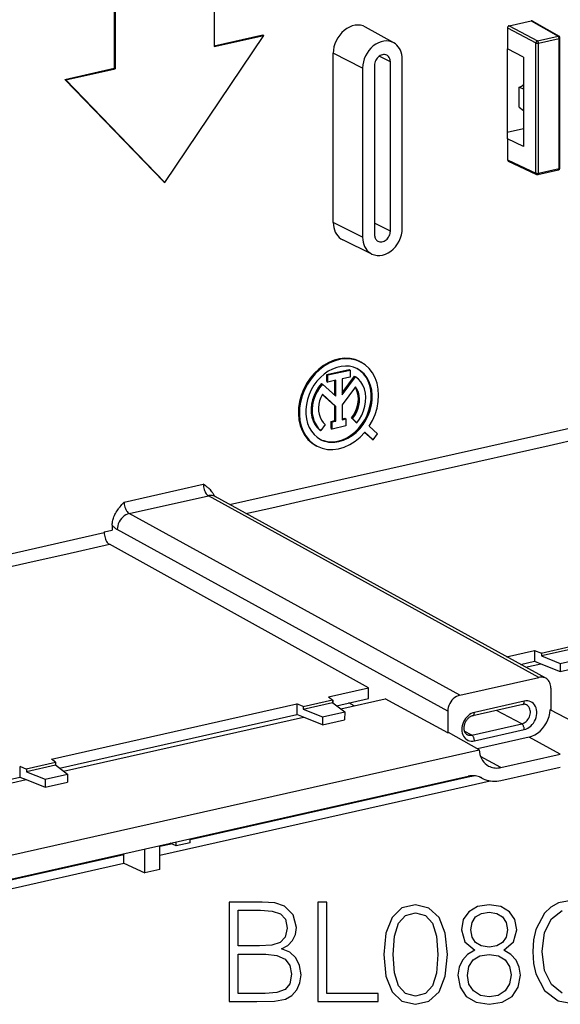
# Model space of a CAD drawing. Extents: x 0 to 420, y 0 to 297.
# Drawn here: x 327 to 346, y 166 to 200 of the extents above; entities that cross this region are included whole.
import ezdxf

# ---------------------------------------------------------------- set-up
doc = ezdxf.new("R2010")
doc.units = 0
doc.layers.get('0').update_dxf_attribs({"linetype": 'CONTINUOUS'})

msp = doc.modelspace()

# ---------------------------------------------------------------- linework, layer by layer
at = {"color": 7}
for p, q in [((333.673584, 203.45134), (333.673584, 199.53595)), ((330.156189, 202.687073), (330.156189, 198.771683)), ((330.19281, 202.668015), (330.19281, 198.752625)), ((339.984528, 199.670074), (338.992065, 200.222015)), ((343.98291, 200.190582), (343.98291, 199.456482)), ((343.98291, 200.190582), (344.980408, 199.662292)), ((344.038574, 200.265762), (344.816071, 200.440735)), ((344.038574, 200.265762), (345.036072, 199.737457)), ((344.816071, 200.440735), (345.762024, 199.900818)), ((344.848236, 200.436462), (345.794434, 199.896423)), ((331.933197, 194.759064), (335.413971, 199.927612)), ((333.673584, 199.563248), (335.377319, 199.946655)), ((333.673584, 199.53595), (335.413971, 199.927612)), ((335.377319, 199.946655), (335.413971, 199.927612)), ((345.036072, 199.737457), (345.762024, 199.900818)), ((345.072083, 199.656113), (345.798004, 199.819473)), ((345.798004, 195.244141), (345.798004, 199.819473)), ((345.828033, 195.263184), (345.828033, 199.838531)), ((343.967224, 199.452942), (343.98291, 199.456482)), ((343.967224, 199.452942), (343.967224, 196.287842)), ((344.54715, 199.157639), (343.98291, 199.456482)), ((344.980408, 195.08696), (344.980408, 199.662292)), ((345.072083, 195.080765), (345.072083, 199.656113)), ((337.85675, 193.347305), (337.85675, 199.298706)), ((338.891205, 198.780899), (337.85675, 199.298706)), ((339.865814, 199.000229), (339.472534, 199.197083)), ((344.54715, 199.157639), (344.54715, 196.02533)), ((328.415802, 198.38002), (330.156189, 198.771683)), ((328.452454, 198.360977), (330.19281, 198.752625)), ((330.156189, 198.771683), (330.19281, 198.752625)), ((338.891205, 198.780899), (338.891205, 192.829514)), ((339.308899, 198.874893), (339.308899, 192.923508)), ((339.865814, 193.048843), (339.865814, 199.000229)), ((340.283508, 193.142838), (340.283508, 199.094223)), ((331.896576, 194.778107), (328.415802, 198.38002)), ((328.415802, 198.38002), (328.452454, 198.360977)), ((331.933197, 194.759064), (328.452454, 198.360977)), ((344.388031, 197.403381), (344.388031, 198.104767)), ((344.388031, 198.104767), (344.54715, 198.053284)), ((344.388031, 197.403381), (344.54715, 197.283005)), ((343.967224, 196.523651), (344.54715, 196.65416)), ((343.967224, 196.287842), (343.98291, 196.291367)), ((343.98291, 196.291367), (343.98291, 195.557251)), ((344.54715, 196.02533), (343.98291, 196.291367)), ((343.98291, 195.557251), (344.980408, 195.08696)), ((344.009277, 195.509933), (345.007019, 195.03952)), ((345.050079, 195.034775), (345.776001, 195.198151)), ((345.072083, 195.080765), (345.798004, 195.244141)), ((331.896576, 194.778107), (331.933197, 194.759064)), ((338.891205, 192.829514), (337.85675, 193.347305)), ((339.865814, 193.048843), (339.308899, 193.327606)), ((339.216034, 192.240234), (338.194061, 192.735397)), ((334.209137, 183.433151), (362.10672, 189.711273)), ((338.791412, 188.457901), (338.828064, 188.438858)), ((337.634094, 188.00592), (338.411346, 188.180817)), ((337.670746, 187.986862), (338.447998, 188.161774)), ((338.411346, 188.180817), (338.447998, 188.161774)), ((338.447998, 188.161774), (338.447998, 187.911194)), ((337.438538, 187.681961), (337.475189, 187.662903)), ((337.634094, 187.755325), (337.634094, 188.00592)), ((337.634094, 188.00592), (337.670746, 187.986862)), ((337.634094, 187.755325), (337.670746, 187.736282)), ((337.670746, 187.736282), (337.670746, 187.986862)), ((337.947968, 187.798676), (337.670746, 187.736282)), ((337.911316, 187.270447), (337.911316, 187.790421)), ((337.947968, 187.237457), (337.947968, 187.798676)), ((338.170746, 187.35611), (338.606873, 187.944855)), ((338.170746, 187.287598), (338.643524, 187.925812)), ((338.447998, 187.911194), (338.170746, 187.848801)), ((338.170746, 187.848801), (338.170746, 187.287598)), ((338.606873, 187.944855), (338.643524, 187.925812)), ((337.475189, 187.662903), (337.947968, 187.237457)), ((338.642059, 187.569458), (338.170746, 186.933212)), ((337.911316, 186.90213), (337.471436, 187.297958)), ((337.947968, 186.883072), (337.476654, 187.30722)), ((337.911316, 186.383896), (337.911316, 186.90213)), ((337.911316, 186.90213), (337.947968, 186.883072)), ((337.947968, 186.364853), (337.947968, 186.883072)), ((338.170746, 186.933212), (338.170746, 186.414978)), ((337.780426, 186.354431), (337.911316, 186.383896)), ((337.780426, 186.103851), (337.780426, 186.354431)), ((337.780426, 186.354431), (337.817078, 186.335388)), ((337.817078, 186.335388), (337.947968, 186.364853)), ((337.817078, 186.084808), (337.817078, 186.335388)), ((337.911316, 186.383896), (337.947968, 186.364853)), ((338.170746, 186.442276), (338.265015, 186.463486)), ((338.170746, 186.414978), (338.301636, 186.444443)), ((338.265015, 186.463486), (338.301636, 186.444443)), ((338.301636, 186.444443), (338.301636, 186.193848)), ((338.646393, 186.322159), (338.499237, 186.477158)), ((338.499237, 186.477158), (338.535889, 186.458115)), ((338.683044, 186.303101), (338.535889, 186.458115)), ((338.646393, 186.322159), (338.683044, 186.303101)), ((337.387543, 186.050385), (337.424194, 186.031342)), ((337.574066, 186.250458), (337.424194, 186.031342)), ((337.780426, 186.103851), (337.817078, 186.084808)), ((338.301636, 186.193848), (337.817078, 186.084808)), ((339.220642, 185.724014), (338.955261, 185.962769)), ((339.257294, 185.704971), (338.961945, 185.970673)), ((339.414795, 185.917618), (339.119476, 186.183304)), ((339.220642, 185.724014), (339.257294, 185.704971)), ((339.257294, 185.704971), (339.414795, 185.917618)), ((345.445923, 185.512192), (346.559784, 185.762863)), ((337.253845, 185.500366), (337.290497, 185.481308)), ((341.686707, 184.666214), (345.445923, 185.512192)), ((340.572876, 184.415543), (341.686707, 184.666214)), ((336.813629, 183.569565), (340.572876, 184.415543)), ((330.504242, 183.519501), (333.288879, 184.146149)), ((330.684265, 183.112732), (333.468903, 183.73938)), ((345.088379, 177.352814), (333.468903, 183.73938)), ((345.325287, 177.323227), (333.704956, 183.710266)), ((335.699768, 183.318893), (336.813629, 183.569565)), ((334.789642, 183.114075), (335.699768, 183.318893)), ((342.303772, 176.726151), (330.684265, 183.112732)), ((329.805176, 182.467331), (330.086548, 182.530655)), ((330.086548, 182.707794), (330.086548, 182.530655)), ((341.886047, 176.162247), (330.26178, 182.551453)), ((310.504517, 178.098602), (329.805176, 182.442062)), ((329.805176, 182.467331), (329.805176, 182.442062)), ((328.459778, 181.68959), (329.985962, 182.033051)), ((339.0979, 176.984543), (329.985962, 182.033051)), ((323.5867, 180.592941), (327.345947, 181.438934)), ((327.345947, 181.438934), (328.459778, 181.68959)), ((345.162048, 178.208389), (346.189484, 178.439606)), ((345.174011, 178.117691), (346.188721, 178.346039)), ((343.95343, 178.077255), (344.934174, 178.297958)), ((344.934174, 178.296005), (344.934174, 178.297958)), ((344.934204, 178.297943), (345.174713, 178.201508)), ((344.934204, 178.29599), (344.934875, 177.922195)), ((345.174713, 178.201508), (345.162048, 178.208389)), ((345.174713, 178.201508), (345.17395, 178.107941)), ((345.17395, 178.107941), (345.833313, 177.843536)), ((345.833313, 177.843536), (346.613007, 178.018997)), ((344.43869, 177.810547), (344.934875, 177.922195)), ((344.620514, 177.710602), (345.159882, 177.831985)), ((344.934875, 177.922195), (345.159882, 177.831985)), ((345.159882, 177.831985), (345.830994, 177.562943)), ((345.833313, 177.843536), (345.830994, 177.562866)), ((345.830994, 177.562943), (346.610718, 177.738419)), ((342.303772, 176.726151), (345.088379, 177.352814)), ((337.694183, 176.668655), (339.0979, 176.984543)), ((339.0979, 176.608627), (339.0979, 176.984543)), ((345.506073, 176.976898), (345.506073, 176.220001)), ((337.694183, 176.66864), (337.845398, 176.552109)), ((337.977142, 176.356415), (339.0979, 176.608627)), ((338.118591, 176.247391), (339.687408, 176.600449)), ((341.886047, 175.40535), (339.687408, 176.600449)), ((327.948029, 174.475357), (336.580322, 176.417984)), ((336.580322, 176.417984), (336.580322, 176.416031)), ((336.805328, 176.327774), (336.580353, 176.417984)), ((336.580353, 176.416016), (336.581024, 176.042236)), ((336.804565, 176.234207), (337.83197, 176.465424)), ((336.805328, 176.327774), (336.804565, 176.234207)), ((336.805328, 176.327774), (337.832733, 176.558975)), ((337.832733, 176.558975), (337.83197, 176.465424)), ((337.844635, 176.458542), (337.83197, 176.465424)), ((337.845398, 176.552109), (337.832733, 176.558975)), ((337.845398, 176.552109), (337.844635, 176.458542)), ((337.844635, 176.458542), (338.259155, 176.139038)), ((338.593994, 176.35437), (338.404877, 176.452682)), ((344.518188, 176.400116), (342.763885, 176.00531)), ((344.573212, 176.515091), (342.818909, 176.1203)), ((328.230988, 174.163116), (336.581024, 176.042236)), ((328.372437, 174.054092), (336.80603, 175.952011)), ((336.80603, 175.952011), (336.581024, 176.042236)), ((336.804565, 176.234207), (337.479462, 175.963577)), ((337.477173, 175.682983), (336.80603, 175.952011)), ((337.479462, 175.963577), (337.477173, 175.682892)), ((337.479462, 175.963577), (338.259155, 176.139038)), ((338.259155, 176.139038), (338.256866, 175.858353)), ((341.886047, 176.162247), (341.886047, 175.40535)), ((344.482422, 175.719284), (343.596924, 176.19278)), ((345.482147, 176.214615), (345.506073, 176.220001)), ((346.603363, 175.621994), (345.482147, 176.214615)), ((337.477173, 175.682983), (338.256866, 175.858444)), ((342.728088, 175.324493), (344.482422, 175.719284)), ((341.886047, 175.40535), (341.909973, 175.410736)), ((342.987427, 174.808258), (341.909973, 175.410736)), ((342.728088, 175.324493), (342.464722, 175.465332)), ((342.818909, 175.120682), (344.573212, 175.515472)), ((344.740295, 175.248932), (342.928497, 174.841202)), ((345.83963, 174.651382), (344.740295, 175.248932)), ((313.298309, 168.126953), (342.987427, 174.808258)), ((343.75116, 174.181396), (343.03775, 174.569168)), ((343.75116, 174.181396), (345.83963, 174.651382)), ((326.834198, 174.224686), (327.074707, 174.128235)), ((326.834198, 174.222733), (326.834869, 173.848938)), ((327.062042, 174.135117), (328.089478, 174.366333)), ((327.074005, 174.044418), (328.088715, 174.272766)), ((328.089478, 174.366333), (327.948029, 174.475342)), ((328.089478, 174.366333), (328.088715, 174.272766)), ((328.088715, 174.272766), (328.513, 173.94574)), ((343.75116, 173.727203), (345.83963, 174.197205)), ((313.099609, 167.236511), (342.60202, 173.875793)), ((325.430481, 173.532883), (326.834869, 173.848938)), ((326.834869, 173.848938), (327.059875, 173.758713)), ((327.074707, 174.128235), (327.062042, 174.135117)), ((327.074707, 174.128235), (327.073944, 174.034683)), ((327.073944, 174.034683), (327.733307, 173.770279)), ((327.733307, 173.770279), (328.513, 173.94574)), ((328.513, 173.94574), (328.510712, 173.665054)), ((332.830994, 171.654449), (342.596741, 173.852158)), ((342.596741, 173.852158), (342.783569, 173.894196)), ((343.127197, 173.789658), (342.994446, 173.853973)), ((343.080841, 173.813889), (343.014099, 173.846222)), ((323.917053, 173.051437), (327.059875, 173.758713)), ((327.059875, 173.758713), (327.731018, 173.489685)), ((327.733307, 173.770279), (327.731018, 173.489594)), ((327.731018, 173.489685), (328.510712, 173.665146)), ((331.755066, 171.099091), (342.596741, 173.538925)), ((342.596741, 173.538925), (343.370819, 173.71312)), ((331.755066, 171.412308), (332.161499, 171.503784)), ((331.755066, 170.596954), (331.755066, 171.434769)), ((332.33606, 171.425018), (332.128265, 171.518768)), ((332.33606, 171.425018), (332.340546, 171.566528)), ((332.827332, 171.535568), (332.33606, 171.425018)), ((332.827332, 171.535568), (332.831696, 171.677063)), ((313.065613, 167.206406), (330.49234, 171.128159)), ((330.462982, 171.143997), (330.49234, 171.128159)), ((330.49234, 170.814926), (330.49234, 171.128159)), ((331.234955, 170.479904), (331.234955, 171.317734)), ((312.948944, 166.866913), (330.49234, 170.814926)), ((330.49234, 170.814926), (331.234955, 170.479904)), ((331.755066, 170.596954), (331.234955, 170.479904))]:
    msp.add_line(p, q, dxfattribs=at)
for points in [[(338.992065, 200.222015), (338.907654, 200.259796), (338.8172, 200.282806), (338.722351, 200.290619), (338.624939, 200.283112), (338.52655, 200.260406), (338.42926, 200.22287), (338.334656, 200.171295), (338.24469, 200.106567), (338.160828, 200.029877), (338.084778, 199.942719), (338.017822, 199.846649), (337.961304, 199.743408), (337.916199, 199.634979), (337.883362, 199.523346), (337.863464, 199.410553), (337.85675, 199.298706)], [(344.038574, 200.265778), (344.030701, 200.263336), (344.022888, 200.259674), (344.015442, 200.254913), (344.008484, 200.249054), (344.002136, 200.242279), (343.996521, 200.23468), (343.99176, 200.226471), (343.987976, 200.217743), (343.985168, 200.208771), (343.983459, 200.199615), (343.98291, 200.190582)], [(345.794434, 199.896423), (345.791199, 199.898071), (345.787903, 199.899445), (345.784485, 199.900543), (345.780884, 199.901306), (345.777222, 199.901825), (345.773499, 199.902008), (345.769714, 199.901917), (345.765869, 199.90152), (345.762024, 199.900848)], [(345.798035, 199.819489), (345.797668, 199.828491), (345.79657, 199.837677), (345.7948, 199.846924), (345.792297, 199.855988), (345.789246, 199.864685), (345.785645, 199.872894), (345.781555, 199.880371), (345.777039, 199.887054), (345.772217, 199.892761), (345.767151, 199.897369), (345.762024, 199.900848)], [(345.798035, 199.819489), (345.803894, 199.820953), (345.809265, 199.822662), (345.814087, 199.824554), (345.818237, 199.82663), (345.821716, 199.828827), (345.824463, 199.831146), (345.826477, 199.833557), (345.827637, 199.836029), (345.828064, 199.838531)], [(339.984558, 199.670074), (339.903259, 199.706451), (339.816162, 199.728607), (339.724792, 199.736176), (339.63092, 199.728912), (339.536255, 199.707031), (339.442566, 199.670898), (339.351501, 199.621216), (339.264771, 199.558868), (339.184021, 199.485046), (339.110779, 199.401093), (339.046326, 199.308563), (338.991882, 199.209167), (338.948425, 199.104736), (338.91687, 198.997223), (338.897644, 198.888611), (338.891174, 198.780914)], [(340.283508, 199.094208), (340.279541, 199.177032), (340.267639, 199.25705), (340.247925, 199.333466), (340.220642, 199.405304), (340.186096, 199.471802), (340.144714, 199.532196), (340.096985, 199.585724), (340.043396, 199.631866), (339.984558, 199.670074)], [(345.036072, 199.737457), (345.028259, 199.734985), (345.020569, 199.731293), (345.013184, 199.726471), (345.006287, 199.720612), (344.999939, 199.713806), (344.994324, 199.706207), (344.989502, 199.698029), (344.985657, 199.689331), (344.982849, 199.680359), (344.981079, 199.671295), (344.980408, 199.662292)], [(344.980408, 199.662292), (344.986267, 199.65976), (344.993103, 199.657562), (345.000732, 199.65567), (345.009094, 199.654205), (345.018005, 199.653168), (345.027222, 199.652527), (345.03656, 199.652374), (345.045959, 199.652618), (345.055115, 199.653351), (345.063904, 199.654541), (345.072083, 199.656097)], [(345.072083, 199.656097), (345.071716, 199.665131), (345.070618, 199.674316), (345.068909, 199.683563), (345.066406, 199.692596), (345.063354, 199.701324), (345.059753, 199.709503), (345.055603, 199.71701), (345.051086, 199.723663), (345.046326, 199.729401), (345.04126, 199.734009), (345.036072, 199.737457)], [(339.735901, 199.235931), (339.700989, 199.249115), (339.663818, 199.255951), (339.625061, 199.256378), (339.585632, 199.250397), (339.546204, 199.238068), (339.507507, 199.219696), (339.47052, 199.195587), (339.435852, 199.16629), (339.404297, 199.132385), (339.376404, 199.094513), (339.352783, 199.053497), (339.333862, 199.010162), (339.320129, 198.965302), (339.311707, 198.919922), (339.308899, 198.874908)], [(339.865845, 199.000214), (339.864075, 199.034851), (339.858887, 199.068268), (339.850281, 199.100006), (339.838318, 199.12973), (339.823303, 199.157074), (339.805237, 199.18161), (339.784485, 199.203156), (339.761292, 199.221313), (339.735901, 199.235931)], [(344.980408, 195.086945), (344.980835, 195.079926), (344.981995, 195.073181), (344.983765, 195.066772), (344.986267, 195.06076), (344.989319, 195.055267), (344.992981, 195.050323), (344.997192, 195.046021), (345.001892, 195.042389), (345.007019, 195.03952)], [(344.980408, 195.086945), (344.986267, 195.084442), (344.993103, 195.082245), (345.000732, 195.080353), (345.009094, 195.078888), (345.018005, 195.07782), (345.027222, 195.077179), (345.03656, 195.077026), (345.045959, 195.077301), (345.055115, 195.078033), (345.063904, 195.079193), (345.072083, 195.08078)], [(345.05011, 195.03479), (345.05426, 195.036285), (345.058167, 195.038849), (345.061707, 195.04245), (345.064758, 195.046967), (345.067322, 195.052368), (345.069397, 195.058563), (345.070862, 195.06543), (345.071838, 195.072876), (345.072083, 195.08078)], [(345.776062, 195.198151), (345.780212, 195.199677), (345.784119, 195.20224), (345.787598, 195.20578), (345.79071, 195.210327), (345.793274, 195.215729), (345.795349, 195.221924), (345.796814, 195.22879), (345.797729, 195.236237), (345.798035, 195.244141)], [(345.798035, 195.244141), (345.803894, 195.245636), (345.809265, 195.247345), (345.814087, 195.249237), (345.818237, 195.251282), (345.821716, 195.253479), (345.824463, 195.255798), (345.826477, 195.258209), (345.827637, 195.260681), (345.828064, 195.263184)], [(337.85675, 193.347321), (337.861267, 193.257416), (337.874817, 193.170715), (337.897217, 193.088257), (337.928162, 193.011078), (337.967224, 192.940155), (338.013977, 192.876373), (338.06781, 192.820557), (338.128113, 192.773346), (338.194031, 192.735413)], [(339.216064, 192.240234), (339.303284, 192.207336), (339.396179, 192.190186), (339.493042, 192.189087), (339.591736, 192.204102), (339.690369, 192.234894), (339.786926, 192.280884), (339.879456, 192.341095), (339.966125, 192.414337), (340.045105, 192.499115), (340.114807, 192.593781), (340.173889, 192.69632), (340.22113, 192.804718), (340.255554, 192.916779), (340.276489, 193.030243), (340.283508, 193.142853)], [(339.308899, 192.923492), (339.310486, 192.890411), (339.315247, 192.858368), (339.323181, 192.82782), (339.334045, 192.799072), (339.347839, 192.772491), (339.364441, 192.748322), (339.383545, 192.726898), (339.404968, 192.708466), (339.428528, 192.693176)], [(339.428528, 192.693176), (339.460999, 192.678619), (339.49585, 192.669769), (339.53241, 192.666718), (339.569946, 192.669647), (339.607849, 192.678375), (339.645325, 192.692841), (339.681702, 192.712708), (339.71637, 192.73764), (339.748718, 192.767181), (339.778015, 192.800751), (339.803772, 192.837769), (339.825562, 192.877533), (339.842957, 192.919281), (339.855591, 192.962311), (339.86322, 193.005768), (339.865845, 193.048859)], [(338.891174, 192.829498), (338.895569, 192.74295), (338.90863, 192.659454), (338.930176, 192.580048), (338.9599, 192.505707), (338.99762, 192.437408), (339.042664, 192.376007), (339.094543, 192.322235), (339.152527, 192.276764), (339.216064, 192.240234)], [(338.791443, 188.457916), (338.62616, 188.526306), (338.449707, 188.565887), (338.26532, 188.575897), (338.076355, 188.556152), (337.886414, 188.50705), (337.699036, 188.429474), (337.517639, 188.324921), (337.345703, 188.195282), (337.18634, 188.042969), (337.042542, 187.87088), (336.917053, 187.682129), (336.812134, 187.480316), (336.729797, 187.269135), (336.671448, 187.052582), (336.638367, 186.834686), (336.631042, 186.619415), (336.649597, 186.410889), (336.693787, 186.212921), (336.762634, 186.029266), (336.855042, 185.863251), (336.969177, 185.718048), (337.102966, 185.596344), (337.253845, 185.500366)], [(338.828064, 188.438873), (338.662781, 188.507233), (338.486389, 188.546814), (338.301941, 188.556824), (338.112976, 188.537079), (337.923035, 188.488007), (337.735657, 188.410431), (337.55426, 188.305878), (337.382385, 188.176208), (337.222961, 188.023895), (337.079224, 187.851807), (336.953674, 187.663055), (336.848816, 187.461273), (336.766418, 187.250092), (336.70813, 187.033539), (336.674988, 186.815613), (336.667664, 186.600372), (336.686218, 186.391815), (336.730408, 186.193878), (336.799316, 186.010193), (336.891724, 185.844208), (337.005859, 185.699005), (337.139587, 185.577271), (337.290466, 185.481293)], [(339.119446, 186.183319), (339.235779, 186.387054), (339.328674, 186.602142), (339.396484, 186.824371), (339.437744, 187.049225), (339.45166, 187.272369), (339.437988, 187.489288), (339.396973, 187.695709), (339.329407, 187.887573), (339.236694, 188.061005), (339.120605, 188.212646), (338.983459, 188.339447), (338.828064, 188.438873)], [(338.705017, 188.20224), (338.572205, 188.257782), (338.430603, 188.291107), (338.282715, 188.301666), (338.13092, 188.289246), (337.977966, 188.25412), (337.826355, 188.196808), (337.678772, 188.118378), (337.537659, 188.020081), (337.405518, 187.903656), (337.284546, 187.771118), (337.176819, 187.624695), (337.084167, 187.466888), (337.00824, 187.300385), (336.950317, 187.128082), (336.911316, 186.952911), (336.892029, 186.777863), (336.892639, 186.605927), (336.913269, 186.440033), (336.95343, 186.283051), (337.012634, 186.137665), (337.089661, 186.006348), (337.183289, 185.891327), (337.291931, 185.794586), (337.413635, 185.717804)], [(338.022705, 185.663544), (338.178467, 185.710297), (338.331482, 185.779694), (338.478943, 185.870422), (338.618286, 185.980927), (338.747009, 186.109222), (338.862854, 186.252991), (338.963745, 186.409698), (339.047852, 186.576569), (339.113708, 186.75058), (339.160095, 186.928711), (339.186218, 187.107697), (339.19165, 187.284424), (339.176208, 187.455688), (339.140259, 187.618469), (339.084412, 187.769867), (339.009583, 187.907166), (338.917175, 188.027924), (338.808899, 188.130005), (338.686584, 188.211578)], [(338.059387, 185.64447), (338.216248, 185.691681), (338.3703, 185.76181), (338.518738, 185.853607), (338.658875, 185.965424), (338.788208, 186.095184), (338.904358, 186.240631), (339.005188, 186.399078), (339.088928, 186.567627), (339.154053, 186.743317), (339.199402, 186.922882), (339.22406, 187.103149), (339.227722, 187.280823), (339.210266, 187.452698), (339.172058, 187.615662), (339.113647, 187.766754), (339.036194, 187.90329), (338.941101, 188.022766), (338.830017, 188.123016), (338.705017, 188.20224)], [(337.438538, 187.681976), (337.337708, 187.555756), (337.25116, 187.417542), (337.180725, 187.270142), (337.127991, 187.116669), (337.093811, 186.960297), (337.079163, 186.804321), (337.084167, 186.652008), (337.108887, 186.506531), (337.152649, 186.370941), (337.2146, 186.248047), (337.293457, 186.140442), (337.387512, 186.050385)], [(338.683044, 186.303131), (338.779602, 186.435455), (338.860779, 186.578949), (338.924866, 186.73056), (338.97052, 186.887054), (338.996826, 187.045135), (339.003113, 187.201385), (338.989319, 187.352478), (338.95575, 187.495209), (338.903015, 187.626556), (338.832397, 187.743744), (338.7453, 187.844208), (338.643494, 187.925812)], [(337.47522, 187.662933), (337.374329, 187.536713), (337.287781, 187.398499), (337.217407, 187.251099), (337.164612, 187.097626), (337.130493, 186.941254), (337.115784, 186.785278), (337.12085, 186.632965), (337.145569, 186.487488), (337.18927, 186.351898), (337.251282, 186.229004), (337.330139, 186.121399), (337.424194, 186.031342)], [(338.499268, 186.477142), (338.570984, 186.575226), (338.631775, 186.681427), (338.680237, 186.79361), (338.715576, 186.909485), (338.737, 187.026764), (338.743958, 187.143097), (338.736511, 187.256134), (338.714783, 187.363617), (338.679016, 187.463348), (338.630188, 187.553375)], [(338.535889, 186.458099), (338.610474, 186.560577), (338.673035, 186.671783), (338.722229, 186.789276), (338.756897, 186.910492), (338.776306, 187.032806), (338.78009, 187.153534), (338.768127, 187.269989), (338.740662, 187.37973), (338.698303, 187.480255), (338.642029, 187.569489)], [(337.476624, 187.30722), (337.420898, 187.19397), (337.378845, 187.075745), (337.351257, 186.955048), (337.338806, 186.834442), (337.341736, 186.716522), (337.360046, 186.603851), (337.393311, 186.498749), (337.440796, 186.403503), (337.501465, 186.32016), (337.574036, 186.250458)], [(337.290466, 185.481293), (337.464233, 185.410248), (337.650208, 185.370941), (337.844543, 185.364288), (338.043274, 185.39035), (338.242371, 185.448639), (338.437683, 185.537964), (338.625305, 185.656433), (338.801208, 185.801666), (338.961975, 185.970673)], [(337.395325, 185.727631), (337.458679, 185.699707), (337.52417, 185.676849), (337.591675, 185.659149), (337.660889, 185.646637), (337.731506, 185.639435), (337.803284, 185.637512), (337.875916, 185.6409), (337.949158, 185.649567), (338.022705, 185.663544)], [(337.413635, 185.717804), (337.478333, 185.687531), (337.545471, 185.662628), (337.614807, 185.643158), (337.685974, 185.629303), (337.758728, 185.621002), (337.832825, 185.618408), (337.907776, 185.621429), (337.983398, 185.630157), (338.059387, 185.64447)], [(333.632629, 183.813248), (333.622131, 183.831635), (333.611237, 183.849319), (333.599976, 183.866333), (333.588409, 183.882675), (333.563141, 183.915146), (333.537079, 183.944992), (333.510468, 183.972504), (333.493225, 183.989044), (333.475952, 184.004822), (333.45282, 184.024811), (333.429688, 184.043716), (333.392792, 184.072205), (333.368286, 184.09024), (333.319519, 184.124863), (333.288879, 184.146149)], [(333.288879, 184.146149), (333.29071, 184.101105), (333.296143, 184.055084), (333.305115, 184.008942), (333.317322, 183.963684), (333.332703, 183.920135), (333.350769, 183.879181), (333.371338, 183.841675), (333.39386, 183.808319), (333.417969, 183.779785), (333.443176, 183.756653), (333.468933, 183.73938)], [(330.086548, 182.707794), (330.086914, 182.728714), (330.087921, 182.749725), (330.091949, 182.791809), (330.098419, 182.833755), (330.107208, 182.875305), (330.118103, 182.916229), (330.13089, 182.956299), (330.147064, 182.999832), (330.164978, 183.041885), (330.184296, 183.082367), (330.204712, 183.121201), (330.22998, 183.165039), (330.256042, 183.206635), (330.282654, 183.246109), (330.302795, 183.274414), (330.322998, 183.301727), (330.363434, 183.353668), (330.40033, 183.398773), (330.424835, 183.427841), (330.473633, 183.484421), (330.504242, 183.519501)], [(330.504211, 183.519501), (330.506042, 183.474457), (330.511536, 183.428436), (330.520447, 183.382294), (330.532715, 183.337036), (330.548035, 183.293488), (330.566162, 183.252533), (330.586731, 183.215027), (330.609253, 183.181671), (330.633362, 183.153137), (330.658508, 183.130005), (330.684265, 183.112732)], [(333.705017, 183.710266), (333.68158, 183.721832), (333.657227, 183.731415), (333.632019, 183.738922), (333.606018, 183.744293), (333.579346, 183.747589), (333.552185, 183.748749), (333.524719, 183.747772), (333.496887, 183.744659), (333.468933, 183.73941)], [(333.632629, 183.813248), (333.647736, 183.787064), (333.662659, 183.763824), (333.676544, 183.744431), (333.689087, 183.72879), (333.699402, 183.717361), (333.70697, 183.709976), (333.709412, 183.70787)], [(330.684265, 183.112732), (330.624817, 183.094574), (330.566406, 183.067322), (330.510315, 183.031464), (330.457703, 182.987732), (330.409607, 182.937042), (330.366943, 182.880402), (330.330688, 182.819), (330.301514, 182.754059), (330.28009, 182.68692), (330.266724, 182.618927), (330.26178, 182.551453)], [(330.086548, 182.707794), (330.105103, 182.68515), (330.123962, 182.663727), (330.143127, 182.643555), (330.162537, 182.624725), (330.182068, 182.607239), (330.201843, 182.591156), (330.221741, 182.576447), (330.24176, 182.563202), (330.26178, 182.551453)], [(329.805176, 182.442108), (329.807007, 182.396545), (329.8125, 182.349976), (329.821472, 182.303314), (329.833862, 182.257538), (329.849304, 182.213593), (329.867554, 182.172333), (329.888245, 182.134613), (329.910828, 182.101166), (329.934998, 182.072754), (329.960266, 182.049896), (329.985962, 182.033081)], [(345.325256, 177.323212), (345.301697, 177.3349), (345.277161, 177.344574), (345.251831, 177.352142), (345.225708, 177.357574), (345.199036, 177.360931), (345.171814, 177.362122), (345.144226, 177.361176), (345.116333, 177.358063), (345.088379, 177.352814)], [(345.506042, 176.976898), (345.503662, 177.026764), (345.49646, 177.074982), (345.484558, 177.121002), (345.468018, 177.164276), (345.447144, 177.204254), (345.422119, 177.24057), (345.39325, 177.272736), (345.36084, 177.300385), (345.325256, 177.323212)], [(342.303772, 176.726166), (342.244324, 176.707977), (342.186096, 176.680634), (342.130249, 176.644623), (342.077942, 176.600739), (342.030212, 176.549835), (341.988098, 176.49295), (341.952393, 176.431244), (341.923828, 176.365936), (341.903015, 176.298431), (341.89032, 176.230072), (341.886047, 176.162262)], [(344.482422, 175.719269), (344.523499, 175.731659), (344.563904, 175.750092), (344.602722, 175.7742), (344.639465, 175.803558), (344.673279, 175.837677), (344.703552, 175.875854), (344.729919, 175.91745), (344.751648, 175.9617), (344.768555, 176.007782), (344.780212, 176.05484), (344.786438, 176.102081), (344.78717, 176.14856), (344.782288, 176.193481), (344.771912, 176.236023), (344.756287, 176.275391), (344.735657, 176.310883), (344.710388, 176.341827), (344.68103, 176.367706), (344.64801, 176.388)], [(344.518188, 176.400116), (344.528687, 176.4039), (344.538391, 176.410309), (344.54718, 176.41925), (344.554871, 176.430573), (344.56134, 176.444061), (344.566467, 176.459564), (344.57019, 176.476746), (344.572449, 176.495361), (344.573181, 176.515106)], [(344.64801, 176.388), (344.629883, 176.395752), (344.61615, 176.400009), (344.601746, 176.403152), (344.586517, 176.405151), (344.570587, 176.405945), (344.553833, 176.405411), (344.536377, 176.403503), (344.518188, 176.400116)], [(344.573181, 175.515472), (344.633728, 175.533722), (344.693054, 175.560974), (344.750244, 175.59668), (344.804077, 175.640167), (344.853577, 175.690674), (344.897949, 175.747223), (344.936218, 175.808746), (344.967712, 175.874115), (344.991882, 175.942108), (345.00824, 176.011505), (345.016541, 176.080933), (345.016541, 176.149139), (345.00824, 176.214874), (344.991882, 176.276886), (344.967712, 176.334015), (344.936218, 176.385193), (344.897949, 176.429504), (344.853577, 176.466095), (344.804077, 176.494293), (344.750244, 176.513519), (344.693054, 176.523529), (344.633728, 176.524048), (344.573181, 176.515076)], [(342.818909, 176.12027), (342.760925, 176.102966), (342.703918, 176.077362), (342.648865, 176.043976), (342.596741, 176.003326), (342.548401, 175.956146), (342.5047, 175.903198), (342.46637, 175.845428), (342.434143, 175.783783), (342.408386, 175.719391), (342.389709, 175.653259), (342.378357, 175.586578), (342.374573, 175.520477), (342.378357, 175.456085), (342.389709, 175.394531), (342.408386, 175.336823), (342.434143, 175.283966), (342.46637, 175.236908), (342.5047, 175.196381), (342.548401, 175.163086), (342.596741, 175.137634), (342.648865, 175.120453), (342.703918, 175.111847), (342.760925, 175.111908), (342.818909, 175.120697)], [(342.763885, 176.00531), (342.745178, 176.000381), (342.725952, 175.993835), (342.709686, 175.987122), (342.686646, 175.975769), (342.66684, 175.964233), (342.647095, 175.951035), (342.627625, 175.936249), (342.608551, 175.919876), (342.590027, 175.902039), (342.572205, 175.882812), (342.555176, 175.862305), (342.539124, 175.840637), (342.524139, 175.817932), (342.510345, 175.794342), (342.497803, 175.770004), (342.486603, 175.745071), (342.476807, 175.719711), (342.468475, 175.694107), (342.46167, 175.668396), (342.45636, 175.642792), (342.452606, 175.617416), (342.450378, 175.592468), (342.449646, 175.5681), (342.450348, 175.544495), (342.453064, 175.517227), (342.45813, 175.489624), (342.463379, 175.469666), (342.469727, 175.451004), (342.477051, 175.433685), (342.485229, 175.417755), (342.494141, 175.403244), (342.503754, 175.390121), (342.513916, 175.378342), (342.524597, 175.367874), (342.535767, 175.358643), (342.549072, 175.349579), (342.556824, 175.345123)], [(342.763855, 176.00531), (342.774353, 176.009094), (342.784119, 176.015503), (342.792847, 176.024445), (342.800537, 176.035767), (342.807007, 176.049286), (342.812134, 176.064728), (342.815857, 176.08194), (342.818176, 176.100555), (342.818909, 176.12027)], [(344.740295, 175.248932), (344.843079, 175.28009), (344.943787, 175.326721), (345.04071, 175.387909), (345.131775, 175.462524), (345.215271, 175.549103), (345.289734, 175.645966), (345.353577, 175.751251), (345.405579, 175.862946), (345.444824, 175.978912), (345.47052, 176.096893), (345.482117, 176.21463)], [(344.573181, 175.515472), (344.572327, 175.538116), (344.569519, 175.561249), (344.565002, 175.584442), (344.558838, 175.607208), (344.551086, 175.629059), (344.541931, 175.649628), (344.531555, 175.668427), (344.520203, 175.685089), (344.507996, 175.69931), (344.495361, 175.710785), (344.482361, 175.719269)], [(342.556824, 175.345123), (342.573914, 175.336823), (342.591675, 175.330017), (342.610046, 175.324677), (342.628906, 175.320831), (342.648254, 175.318512), (342.667908, 175.317688), (342.687805, 175.318451), (342.707886, 175.320709), (342.728088, 175.324493)], [(342.818909, 175.120697), (342.817993, 175.143341), (342.815247, 175.166473), (342.81073, 175.189667), (342.804504, 175.212433), (342.796753, 175.234283), (342.787659, 175.254822), (342.777283, 175.273621), (342.765869, 175.290314), (342.753723, 175.304535), (342.741028, 175.31601), (342.728088, 175.324493)], [(342.987427, 174.808258), (342.996765, 174.725311), (343.013489, 174.645477), (343.037598, 174.569611), (343.068726, 174.498413), (343.106628, 174.432587), (343.150879, 174.372833), (343.201111, 174.319702), (343.256775, 174.273712), (343.317322, 174.235321)], [(343.317322, 174.235321), (343.360474, 174.21402), (343.405396, 174.196381), (343.451843, 174.182556), (343.499695, 174.172577), (343.548645, 174.166473), (343.59845, 174.164337), (343.648987, 174.166107), (343.699951, 174.171783), (343.75116, 174.181366)], [(343.047729, 173.831207), (343.002686, 173.85083), (342.956116, 173.866913), (342.908142, 173.879333), (342.858948, 173.888092), (342.808777, 173.893097), (342.757812, 173.894379), (342.706238, 173.891937), (342.654236, 173.885712), (342.60199, 173.875824)], [(343.080872, 173.813873), (343.077209, 173.815918), (343.073547, 173.817902), (343.069885, 173.819885), (343.066223, 173.821808), (343.062561, 173.823761), (343.058899, 173.825653), (343.055176, 173.827515), (343.051453, 173.829376), (343.047729, 173.831207)], [(343.080872, 173.813873), (343.085876, 173.811066), (343.091003, 173.808258), (343.09613, 173.805511), (343.101257, 173.802765), (343.106384, 173.800079), (343.111572, 173.797424), (343.11676, 173.7948), (343.121948, 173.792206), (343.127197, 173.789642)], [(343.127197, 173.789642), (343.190247, 173.762177), (343.255432, 173.739655), (343.322571, 173.72226), (343.391418, 173.710022), (343.46167, 173.702972), (343.53302, 173.701202), (343.605286, 173.704651), (343.67804, 173.713318), (343.75116, 173.727203)], [(346.40741, 169.545319), (345.774597, 169.418762), (345.511719, 169.267853), (345.287811, 169.058533), (344.98111, 168.484131), (344.898376, 168.119034), (344.874023, 167.710144), (344.898376, 167.291504), (344.98111, 166.926407), (345.282928, 166.34227), (345.764862, 165.977173), (346.397675, 165.855484)], [(345.910889, 166.244904), (345.531189, 166.546722), (345.287811, 167.043243), (345.205048, 167.715012), (345.287811, 168.377029), (345.526337, 168.858948), (345.901154, 169.155899)]]:
    msp.add_lwpolyline(points, dxfattribs=at)
for points in [[(334.198792, 165.952835), (335.16748, 165.952835), (335.795441, 165.96257), (336.17514, 166.030716), (336.403931, 166.162155), (336.579163, 166.36174), (336.686279, 166.605133), (336.72522, 166.897202), (336.676544, 167.223343), (336.540222, 167.491089), (336.32605, 167.685791), (336.043701, 167.802628), (336.262756, 167.924316), (336.428284, 168.099564), (336.525635, 168.308884), (336.564575, 168.557144), (336.452606, 169.000122), (336.141052, 169.311661), (335.800323, 169.42363), (335.35733, 169.452835), (334.198792, 169.452835)], [(337.31424, 165.952835), (339.431763, 165.952835), (339.431763, 166.240036), (337.635498, 166.240036), (337.635498, 169.452835), (337.31424, 169.452835)], [(339.6362, 167.60791), (339.709229, 166.848526), (339.923401, 166.298447), (340.273895, 165.967438), (340.750946, 165.855484), (341.223114, 165.96257), (341.578491, 166.298447), (341.792664, 166.843658), (341.870544, 167.603043), (341.792664, 168.357559), (341.578491, 168.907639), (341.223114, 169.238647), (340.750946, 169.355484), (340.273895, 169.243515), (339.923401, 168.912506), (339.709229, 168.362427)], [(342.829529, 167.753952), (342.581268, 167.612778), (342.396271, 167.413193), (342.279449, 167.164932), (342.240509, 166.882599), (342.313538, 166.459091), (342.532593, 166.13295), (342.878204, 165.928497), (343.340637, 165.855484), (343.798218, 165.928497), (344.14386, 166.13295), (344.362915, 166.454224), (344.440796, 166.882599), (344.396973, 167.164932), (344.285004, 167.413193), (344.095184, 167.612778), (343.851776, 167.753952), (344.197388, 168.055756), (344.31424, 168.479263), (344.246063, 168.83461), (344.051361, 169.112091), (343.74469, 169.292191), (343.340637, 169.355484), (342.931763, 169.292191), (342.625061, 169.112091), (342.430359, 168.83461), (342.367065, 168.479263), (342.479034, 168.055756)], [(335.29892, 169.165634), (335.707825, 169.136429), (335.999908, 169.039062), (336.17514, 168.844345), (336.233551, 168.537674), (336.170288, 168.221268), (335.995026, 168.031418), (335.693237, 167.934052), (335.269714, 167.909714), (334.520081, 167.909714), (334.520081, 169.165634)], [(339.967224, 167.60791), (340.011017, 168.250473), (340.157074, 168.708054), (340.400452, 168.975784), (340.750946, 169.068268), (341.096558, 168.975784), (341.344818, 168.708054), (341.490845, 168.250473), (341.539551, 167.60791), (341.490845, 166.955612), (341.344818, 166.502899), (341.096558, 166.230301), (340.750946, 166.142685), (340.400452, 166.230301), (340.157074, 166.502899), (340.011017, 166.96048)], [(342.69809, 168.469528), (342.73703, 168.727524), (342.863586, 168.927109), (343.068054, 169.048798), (343.340637, 169.097473), (343.608398, 169.048798), (343.812836, 168.927109), (343.939392, 168.727524), (343.983215, 168.469528), (343.939392, 168.221268), (343.812836, 168.031418), (343.613251, 167.909714), (343.340637, 167.870773), (343.063171, 167.909714), (342.863586, 168.031418), (342.73703, 168.221268)], [(334.520081, 166.240036), (334.520081, 167.622513), (335.48877, 167.622513), (335.878204, 167.573837), (336.165405, 167.442398), (336.335785, 167.218475), (336.394196, 166.911804), (336.335785, 166.580795), (336.165405, 166.376343), (335.878204, 166.269241), (335.464447, 166.240036)], [(342.571533, 166.872864), (342.620209, 167.184402), (342.771118, 167.41806), (343.014496, 167.559235), (343.340637, 167.612778), (343.661926, 167.559235), (343.900452, 167.41806), (344.056213, 167.18927), (344.109772, 166.897202), (344.051361, 166.575928), (343.895599, 166.327667), (343.652191, 166.167023), (343.340637, 166.11348), (343.029114, 166.167023), (342.785706, 166.327667), (342.625061, 166.566193)]]:
    msp.add_lwpolyline(points, close=True, dxfattribs=at)
for centre, radius, start, end in [((344.826843, 200.397537), 0.044457, 61.192928, 103.992608), ((345.761383, 199.838531), 0.066667, 0.001639, 60.279336), ((344.295166, 198.428131), 0.336687, 286.022569, 318.408004), ((344.033264, 195.55368), 0.050161, 175.932545, 241.257134), ((345.035431, 195.099808), 0.066661, 244.760925, 282.5339), ((345.761383, 195.263184), 0.066666, 282.530943, 0.002143)]:
    msp.add_arc(centre, radius, start, end, dxfattribs=at)

doc.saveas('drawing.dxf')
